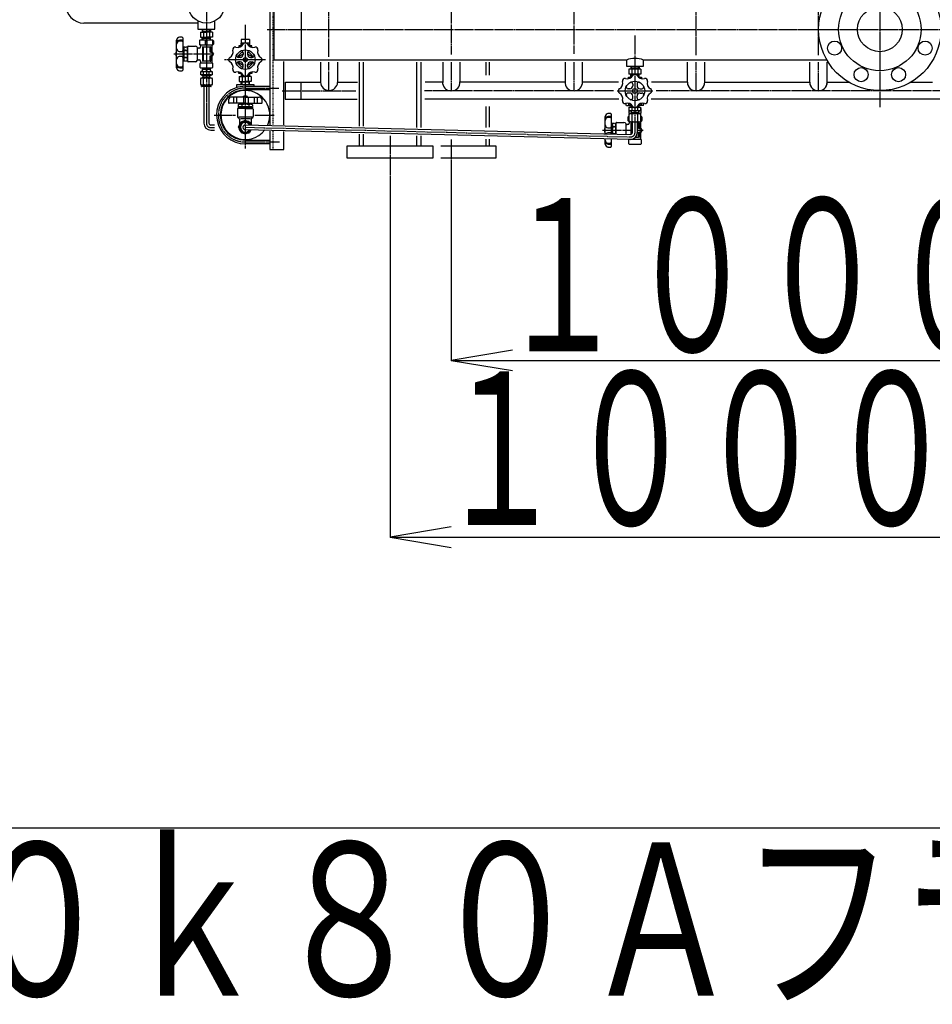
# Model space of a CAD drawing. Extents: x 1948 to 18574, y 465 to 13792.
# Drawn here: x 15164 to 16654, y 465 to 2073 of the extents above; entities that cross this region are included whole.
import ezdxf
from ezdxf.enums import TextEntityAlignment as Align

# ---------------------------------------------------------------- set-up
doc = ezdxf.new("R2010")
doc.units = 0
doc.header["$MEASUREMENT"] = 0
doc.linetypes.add('EXLTYPE2', pattern=[2, 1, -1])
doc.linetypes.add('EXLTYPE3', pattern=[33, 30, -1, 1, -1])
doc.layers.add('LAY-1', color=7, linetype='CONTINUOUS')
doc.layers.add('LAY-3', color=1, linetype='CONTINUOUS')
doc.styles.add('EXCADSTD', font='monotxt', dxfattribs={"bigfont": 'extfont'})

msp = doc.modelspace()

# ---------------------------------------------------------------- linework, layer by layer
at = {"layer": 'LAY-1', "color": 1, "linetype": 'EXLTYPE3'}
for p, q in [((16468.570126, 2014.757016), (16468.570126, 4436.711496)), ((15668.782226, 2011.963793), (15668.782226, 4340.083148)), ((15868.782226, 4340.73994), (15868.782226, 2015.857687)), ((16068.782226, 4339.426356), (16068.782226, 2017.159413)), ((16268.570126, 2014.757016), (16268.570126, 4338.769564)), ((16568.782226, 2185.578176), (16568.782226, 1929.839117)), ((15468.782226, 2132.617718), (15468.782226, 1903.694083)), ((15532.376312, 2064.299095), (15532.376312, 1862.699095)), ((15568.150019, 2056.979411), (15693.714767, 2056.979411)), ((15693.714767, 2056.979411), (15808.570886, 2056.979411)), ((15808.570886, 2056.979411), (16271.676054, 2056.979411)), ((16168.782226, 2046.979411), (16168.782226, 1887.41985)), ((16271.676054, 2056.979411), (17348.849202, 2056.979411)), ((15415.762916, 2016.805093), (15482.062916, 2016.805044)), ((15565.215123, 2007.48818), (15498.235896, 2007.48818)), ((15668.782226, 1957.263383), (15668.782226, 2003.472482)), ((15868.782226, 2003.472482), (15868.782226, 1956.530789)), ((16068.782226, 2003.472482), (16068.782226, 1956.530789)), ((16268.570126, 1956.702519), (16268.570126, 2003.472482)), ((16468.570126, 1956.702519), (16468.570126, 2003.472482)), ((15532.376312, 1961.13638), (15587.078726, 1961.13638)), ((15592.344109, 1956.701013), (15712.616679, 1956.701013)), ((16133.929807, 1956.701013), (15825.10914, 1956.701013)), ((16139.774602, 1956.479411), (16198.254602, 1956.479411)), ((16718.782226, 1956.701013), (16203.634645, 1956.701013)), ((15481.391022, 1917.13638), (15516.527463, 1917.13638)), ((15547.748779, 1917.13638), (15580.744012, 1917.13638)), ((15475.782226, 1896.694083), (15482.065974, 1896.694083)), ((15532.377829, 1897.136415), (16161.855425, 1881.429518)), ((15768.782226, 1883.334472), (15768.782226, 1797.946065)), ((16115.762916, 1892.215864), (16164.570602, 1892.215828)), ((16172.570591, 1892.215822), (16182.062916, 1892.215815)), ((15532.376312, 1873.13638), (15588.085992, 1873.13638)), ((15868.782226, 1877.120024), (15868.782226, 1802.313981))]:
    msp.add_line(p, q, dxfattribs=at)
at = {"layer": 'LAY-1', "color": 2, "linetype": 'CONTINUOUS'}
for p, q in [((15572.376312, 2210.715825), (15572.376312, 1901.13638)), ((15578.782226, 2106.979411), (15578.782226, 2006.979411)), ((15623.782226, 2106.979411), (15623.782226, 2006.979411)), ((15454.782226, 2067.305053), (15268.777298, 2067.305053)), ((15454.782226, 2070.706587), (15454.782226, 2057.305053)), ((15482.782226, 2057.305053), (15482.782226, 2070.706587)), ((15430.173338, 2043.21884), (15430.173299, 1990.444381)), ((15454.782226, 2057.305053), (15482.782226, 2057.305053)), ((15458.953391, 2052.305061), (15458.953385, 2044.305061)), ((15458.953385, 2044.305061), (15468.768339, 2044.305053)), ((15458.953391, 2052.305061), (15468.768345, 2052.305053)), ((15462.875444, 2042.737074), (15461.97017, 2044.305058)), ((15462.127297, 2039.305058), (15461.97017, 2044.305058)), ((15462.127311, 2057.305058), (15461.970176, 2052.305058)), ((15462.875453, 2053.873042), (15461.970176, 2052.305058)), ((15462.019444, 2042.737075), (15468.768338, 2042.73707)), ((15462.019453, 2053.873042), (15468.768346, 2053.873037)), ((15462.875444, 2042.737074), (15462.983297, 2039.305058)), ((15462.875453, 2053.873042), (15462.983311, 2057.305058)), ((15463.837737, 2051.405057), (15463.837732, 2045.105057)), ((15468.768338, 2042.73707), (15475.517232, 2042.737065)), ((15478.583294, 2044.305046), (15468.768339, 2044.305053)), ((15478.5833, 2052.305046), (15468.768345, 2052.305053)), ((15475.51724, 2053.873032), (15468.768346, 2053.873037)), ((15473.698953, 2051.40505), (15473.698948, 2045.10505)), ((15474.661232, 2042.737065), (15474.553374, 2039.305049)), ((15474.66124, 2053.873033), (15474.553387, 2057.305049)), ((15474.661232, 2042.737065), (15475.566509, 2044.305048)), ((15474.66124, 2053.873033), (15475.566515, 2052.305048)), ((15475.409374, 2039.305049), (15475.566509, 2044.305048)), ((15475.409387, 2057.305049), (15475.566515, 2052.305048)), ((15478.5833, 2052.305046), (15478.583294, 2044.305046)), ((15420.173302, 1994.15332), (15420.161971, 2039.308924)), ((15431.744731, 2006.831609), (15431.744746, 2026.831609)), ((15431.744746, 2026.831609), (15432.637908, 2028.378609)), ((15432.637908, 2028.378609), (15434.244747, 2028.378607)), ((15434.244747, 2028.378607), (15434.744746, 2027.512582)), ((15434.744746, 2027.512582), (15435.244747, 2028.378607)), ((15435.244747, 2028.378607), (15437.244747, 2028.378605)), ((15437.244747, 2028.378605), (15437.24473, 2005.284605)), ((15437.244745, 2026.069207), (15438.268326, 2026.055076)), ((15438.26831, 2004.805076), (15438.268328, 2028.805076)), ((15439.268329, 2029.805075), (15450.768329, 2029.805067)), ((15453.768326, 2026.805065), (15453.768312, 2006.805065)), ((15457.268326, 2026.305062), (15455.538022, 2026.305063)), ((15457.268335, 2038.305062), (15457.268331, 2032.805062)), ((15458.26833, 2031.805061), (15458.268336, 2039.305061)), ((15479.268336, 2039.305046), (15458.268336, 2039.305061)), ((15459.268329, 2029.80506), (15459.268327, 2028.30506)), ((15459.268329, 2030.80506), (15459.268329, 2029.80506)), ((15459.26833, 2031.80506), (15478.26833, 2031.805046)), ((15462.76831, 2005.305058), (15462.768327, 2028.305058)), ((15462.768328, 2028.805058), (15468.768327, 2027.805053)), ((15463.768327, 2027.305057), (15463.768311, 2006.305057)), ((15474.268327, 2027.805049), (15464.268327, 2027.805057)), ((15467.51833, 2031.805054), (15467.518336, 2039.305054)), ((15468.768327, 2027.805053), (15475.197617, 2028.723519)), ((15470.01833, 2031.805053), (15470.018336, 2039.305053)), ((15474.768321, 2020.195437), (15474.768327, 2027.305049)), ((15475.768327, 2028.228543), (15475.768322, 2021.135394)), ((15478.268321, 2020.029715), (15478.268329, 2030.805046)), ((15479.26833, 2031.805046), (15479.268336, 2039.305046)), ((15480.268335, 2038.305045), (15480.268331, 2032.805045)), ((15526.626756, 2029.988124), (15521.89464, 2029.988124)), ((15521.89464, 2029.988124), (15521.89464, 2027.644503)), ((15539.309079, 2040.488079), (15525.331964, 2040.488079)), ((15525.331964, 2040.488079), (15525.331964, 2034.488079)), ((15530.438415, 2034.488079), (15525.331964, 2034.488079)), ((15525.653399, 2032.488079), (15525.606259, 2034.488079)), ((15526.553021, 2032.488079), (15525.606259, 2034.046924)), ((15528.637047, 2032.488079), (15525.653399, 2032.488079)), ((15525.731964, 2029.988079), (15525.653399, 2032.488079)), ((15526.631681, 2029.988079), (15526.553021, 2032.488079)), ((15539.309079, 2034.488079), (15534.311335, 2034.488079)), ((15536.112703, 2032.488079), (15539.01053, 2032.488079)), ((15538.110612, 2032.488079), (15538.032025, 2029.988079)), ((15539.057669, 2034.046924), (15538.110612, 2032.488079)), ((15542.894587, 2029.988124), (15538.162471, 2029.988124)), ((15539.01053, 2032.488079), (15538.931964, 2029.988079)), ((15539.073382, 2034.488079), (15539.01053, 2032.488079)), ((15539.309079, 2040.488079), (15539.309079, 2034.488079)), ((15542.894587, 2027.644503), (15542.894587, 2029.988124)), ((15430.244735, 2012.84203), (15431.255154, 2011.83161)), ((15430.244741, 2020.83161), (15431.244742, 2021.83161)), ((15430.610412, 2012.45661), (15431.744735, 2012.456609)), ((15430.619741, 2021.20661), (15431.744741, 2021.206609)), ((15431.244742, 2021.83161), (15431.744742, 2021.831609)), ((15431.255154, 2011.83161), (15431.244742, 2021.83161)), ((15431.255154, 2011.83161), (15431.744734, 2011.831609)), ((15432.637895, 2011.058109), (15434.244734, 2011.058107)), ((15432.637903, 2022.605109), (15434.244742, 2022.605107)), ((15434.244734, 2011.058107), (15434.744735, 2011.924132)), ((15434.744733, 2010.192082), (15434.244734, 2011.058107)), ((15434.744743, 2023.471132), (15434.244742, 2022.605107)), ((15434.244742, 2022.605107), (15434.744742, 2021.739082)), ((15434.744733, 2010.192082), (15434.744735, 2011.924132)), ((15435.244734, 2011.058107), (15434.744733, 2010.192082)), ((15434.744735, 2011.924132), (15435.244734, 2011.058107)), ((15434.744742, 2021.739082), (15434.744743, 2023.471132)), ((15434.744742, 2021.739082), (15435.244742, 2022.605107)), ((15435.244742, 2022.605107), (15434.744743, 2023.471132)), ((15435.244734, 2011.058107), (15437.244734, 2011.058105)), ((15435.244742, 2022.605107), (15437.244742, 2022.605105)), ((15474.768311, 2006.305049), (15474.768316, 2013.414661)), ((15475.147049, 2013.899732), (15478.389585, 2014.710363)), ((15478.389588, 2018.899729), (15475.147053, 2019.710366)), ((15475.780644, 2012.450678), (15475.780639, 2005.346523)), ((15478.796035, 2013.816185), (15476.12253, 2012.925019)), ((15476.123318, 2020.656882), (15478.796039, 2019.846964)), ((15478.268308, 2002.537097), (15478.268317, 2013.542059)), ((15478.768318, 2015.195434), (15478.76832, 2018.414658)), ((15479.252913, 2014.729939), (15478.796035, 2013.816185)), ((15478.796039, 2019.846964), (15479.252916, 2018.841834)), ((15479.252916, 2018.841834), (15479.252913, 2014.729939)), ((15523.894635, 2010.988171), (15521.136311, 2010.988171)), ((15522.394614, 2013.261683), (15528.894622, 2017.014465)), ((15522.394614, 2010.988171), (15522.394614, 2013.261683)), ((15528.894622, 2018.746482), (15528.894622, 2015.988159)), ((15535.894605, 2018.746482), (15535.894605, 2015.988159)), ((15535.894605, 2017.014465), (15542.394614, 2013.261683)), ((15540.894592, 2010.988171), (15543.652916, 2010.988171)), ((15542.394614, 2013.261683), (15542.394614, 2010.988171)), ((15432.637891, 2005.284609), (15431.744731, 2006.831609)), ((15434.24473, 2005.284607), (15432.637891, 2005.284609)), ((15434.24473, 2005.284607), (15434.74473, 2006.150632)), ((15434.74473, 2006.150632), (15435.24473, 2005.284607)), ((15437.24473, 2005.284605), (15435.24473, 2005.284607)), ((15437.244731, 2007.555077), (15438.268312, 2007.555076)), ((15450.768309, 2003.805067), (15439.268309, 2003.805075)), ((15455.538008, 2007.305063), (15457.268312, 2007.305062)), ((15458.268307, 2000.805061), (15458.268303, 1995.305061)), ((15459.268302, 1994.30506), (15478.268302, 1994.305046)), ((15459.26831, 2005.30506), (15459.268308, 2002.537111)), ((15478.268308, 2001.805046), (15459.268308, 2001.80506)), ((15462.179126, 1994.30506), (15462.058852, 1990.477886)), ((15468.768311, 2005.805053), (15462.76831, 2004.805058)), ((15462.854999, 1991.274034), (15462.950253, 1994.30506)), ((15464.268311, 2005.805057), (15474.268311, 2005.805049)), ((15475.209928, 2004.851549), (15468.74473, 2005.775153)), ((15474.68181, 1991.274034), (15474.586556, 1994.30506)), ((15475.585859, 1990.369985), (15475.462195, 1994.30506)), ((15479.268303, 1995.305046), (15479.268307, 2000.805046)), ((15523.894635, 2003.988189), (15521.136311, 2003.988189)), ((15522.394614, 2001.714677), (15522.394614, 2003.988189)), ((15528.894622, 1997.961896), (15522.394614, 2001.714677)), ((15528.894622, 1996.229878), (15528.894622, 1998.988201)), ((15534.020959, 2005.861834), (15530.768268, 2009.114526)), ((15534.020959, 2009.114526), (15530.768268, 2005.861834)), ((15542.394614, 2001.714677), (15535.894605, 1997.961896)), ((15535.894605, 1996.229878), (15535.894605, 1998.988201)), ((15540.894592, 2003.988189), (15543.652916, 2003.988189)), ((15542.394614, 2003.988189), (15542.394614, 2001.714677)), ((16154.782226, 2006.979411), (15578.782226, 2006.979411)), ((15595.282226, 1901.13638), (15595.282226, 2004.446812)), ((15655.045058, 2003.472482), (15655.045058, 1970.701013)), ((15683.045058, 2003.472482), (15683.045058, 1970.701013)), ((15718.782226, 1899.083801), (15718.782226, 2003.472482)), ((15724.782226, 2003.472482), (15724.782226, 1899.22442)), ((15812.782226, 1896.833897), (15812.782226, 2003.472482)), ((15818.782226, 2003.472482), (15818.782226, 1896.833897)), ((15854.837794, 2003.472482), (15854.837794, 1970.467335)), ((15882.726658, 2003.472482), (15882.726658, 1970.467335)), ((15925.282226, 2003.472482), (15925.282226, 1982.110961)), ((15931.282226, 1982.110961), (15931.282226, 2003.472482)), ((16054.837794, 2003.472482), (16054.837794, 1970.467335)), ((16082.726658, 2003.472482), (16082.726658, 1970.467335)), ((16154.782226, 2006.979411), (16154.782226, 1996.979411)), ((16154.782226, 1996.979411), (16182.782226, 1996.979411)), ((16162.141188, 1996.979411), (16161.984056, 1991.979411)), ((16162.889332, 1993.547394), (16161.984056, 1991.979411)), ((16175.53112, 1993.547394), (16162.033332, 1993.547394)), ((16162.889332, 1993.547394), (16162.997188, 1996.979411)), ((16174.67512, 1993.547394), (16174.567264, 1996.979411)), ((16174.67512, 1993.547394), (16175.580396, 1991.979411)), ((16175.423264, 1996.979411), (16175.580396, 1991.979411)), ((16182.782226, 1996.979411), (16182.782226, 2006.979411)), ((16482.179686, 2006.979411), (16182.782226, 2006.979411)), ((16254.358026, 1970.701013), (16254.358026, 2003.472482)), ((16282.782226, 1970.701013), (16282.782226, 2003.472482)), ((16454.358026, 1970.701013), (16454.358026, 2003.472482)), ((16482.782226, 1970.701013), (16482.782226, 2003.472482)), ((15461.018362, 1988.10506), (15459.526362, 1987.974527)), ((15459.526362, 1982.835594), (15459.526362, 1987.974527)), ((15461.018362, 1982.70506), (15459.526362, 1982.835594)), ((15459.526362, 1976.345559), (15460.779526, 1977.598723)), ((15460.779526, 1977.598723), (15476.861795, 1977.598723)), ((15461.018362, 1988.10506), (15468.788143, 1988.10506)), ((15461.018362, 1982.20506), (15461.018362, 1982.70506)), ((15476.518362, 1982.70506), (15461.018362, 1982.70506)), ((15461.018362, 1982.20506), (15476.518362, 1982.20506)), ((15461.018362, 1978.098723), (15476.518362, 1978.098723)), ((15461.018362, 1977.598723), (15461.018362, 1978.098723)), ((15462.058852, 1990.477886), (15462.854999, 1991.274034)), ((15462.058852, 1990.477886), (15462.058852, 1988.10506)), ((15468.788143, 1991.274034), (15462.083872, 1991.274034)), ((15462.518362, 1978.957417), (15463.268362, 1979.707417)), ((15462.518362, 1978.098723), (15462.518362, 1978.957417)), ((15475.018362, 1978.957417), (15462.518362, 1978.957417)), ((15463.268362, 1979.707417), (15463.268362, 1982.20506)), ((15463.268362, 1979.707417), (15474.268362, 1979.707417)), ((15463.268362, 1979.707417), (15463.268362, 1978.098723)), ((15464.225726, 1982.90506), (15464.225726, 1987.90506)), ((15475.557449, 1991.274034), (15468.788143, 1991.274034)), ((15468.788143, 1988.10506), (15476.518362, 1988.10506)), ((15473.415594, 1982.90506), (15473.415594, 1987.922044)), ((15474.268362, 1979.707417), (15474.268362, 1982.20506)), ((15475.018362, 1978.957417), (15474.268362, 1979.707417)), ((15474.268362, 1979.707417), (15474.268362, 1978.098723)), ((15475.585859, 1990.369985), (15474.68181, 1991.274034)), ((15475.018362, 1978.098723), (15475.018362, 1978.957417)), ((15475.585859, 1990.369985), (15475.585859, 1988.10506)), ((15476.518362, 1988.10506), (15478.010362, 1987.974527)), ((15476.518362, 1982.70506), (15478.010362, 1982.835594)), ((15476.518362, 1982.20506), (15476.518362, 1982.70506)), ((15476.518362, 1977.598723), (15476.518362, 1978.098723)), ((15476.861795, 1977.598723), (15478.010528, 1976.345559)), ((15478.010528, 1987.974513), (15478.010528, 1982.835608)), ((15521.89464, 1984.988236), (15521.89464, 1987.331858)), ((15526.626756, 1984.988236), (15521.89464, 1984.988236)), ((15522.536807, 1980.136384), (15522.536807, 1972.136384)), ((15522.536807, 1980.136384), (15531.316128, 1980.136384)), ((15525.710724, 1985.136384), (15525.553592, 1980.136384)), ((15526.458868, 1981.704367), (15525.553592, 1980.136384)), ((15525.602868, 1981.704367), (15529.110736, 1981.704367)), ((15526.458868, 1981.704367), (15526.566724, 1985.136384)), ((15527.421154, 1979.236384), (15527.421154, 1972.936384)), ((15532.351741, 1981.704367), (15532.351762, 1981.704367)), ((15532.351741, 1980.136384), (15532.351762, 1980.136384)), ((15542.166717, 1980.136384), (15533.473099, 1980.136384)), ((15539.100656, 1981.704367), (15535.678491, 1981.704367)), ((15537.28237, 1979.236384), (15537.28237, 1972.936384)), ((15538.244656, 1981.704367), (15538.1368, 1985.136384)), ((15542.894587, 1984.988236), (15538.162471, 1984.988236)), ((15538.244656, 1981.704367), (15539.149932, 1980.136384)), ((15538.9928, 1985.136384), (15539.149932, 1980.136384)), ((15542.166717, 1980.136384), (15542.166717, 1972.136384)), ((15542.894587, 1987.331858), (15542.894587, 1984.988236)), ((16158.262488, 1978.979411), (16162.997188, 1978.979411)), ((16158.262488, 1976.635784), (16158.262488, 1978.979411)), ((16178.59718, 1991.979411), (16158.967271, 1991.979411)), ((16158.967271, 1991.979411), (16158.967271, 1983.979411)), ((16178.59718, 1983.979411), (16158.967271, 1983.979411)), ((16162.889332, 1982.411427), (16161.984056, 1983.979411)), ((16162.141188, 1978.979411), (16161.984056, 1983.979411)), ((16162.033332, 1982.411427), (16165.586752, 1982.411427)), ((16162.889332, 1982.411427), (16162.997188, 1978.979411)), ((16163.851618, 1991.079411), (16163.851618, 1984.779411)), ((16171.938223, 1982.411427), (16175.53112, 1982.411427)), ((16173.712834, 1991.079411), (16173.712834, 1984.779411)), ((16174.530359, 1978.979411), (16179.262488, 1978.979411)), ((16174.67512, 1982.411427), (16174.567264, 1978.979411)), ((16174.67512, 1982.411427), (16175.580396, 1983.979411)), ((16175.423264, 1978.979411), (16175.580396, 1983.979411)), ((16178.59718, 1991.979411), (16178.59718, 1983.979411)), ((16179.262488, 1978.979411), (16179.262488, 1976.635784)), ((15459.526362, 1967.358224), (15459.526362, 1976.345559)), ((15460.779526, 1966.10506), (15459.526362, 1967.358224)), ((15476.861795, 1966.10506), (15460.779526, 1966.10506)), ((15461.018362, 1963.90506), (15461.018362, 1966.10506)), ((15476.218362, 1963.60506), (15461.318362, 1963.60506)), ((15464.225726, 1967.358224), (15464.225726, 1976.345559)), ((15464.782226, 1963.60506), (15464.782226, 1903.694083)), ((15472.782226, 1963.60506), (15472.782226, 1903.694083)), ((15473.415594, 1967.358224), (15473.415594, 1976.345559)), ((15476.518362, 1963.90506), (15476.518362, 1966.10506)), ((15478.010528, 1967.358224), (15476.861795, 1966.10506)), ((15478.010528, 1976.345559), (15478.010528, 1967.358224)), ((15518.376312, 1967.13638), (15546.376312, 1967.13638)), ((15518.376312, 1962.002848), (15518.376312, 1967.13638)), ((15522.536807, 1972.136384), (15532.351762, 1972.136384)), ((15526.458868, 1970.5684), (15525.553592, 1972.136384)), ((15525.710724, 1967.136384), (15525.553592, 1972.136384)), ((15532.351762, 1970.5684), (15525.602868, 1970.5684)), ((15526.458868, 1970.5684), (15526.566724, 1967.136384)), ((15542.166717, 1972.136384), (15532.351762, 1972.136384)), ((15539.100656, 1970.5684), (15532.351762, 1970.5684)), ((15532.376312, 1964.13638), (15572.376312, 1964.13638)), ((15538.244656, 1970.5684), (15538.1368, 1967.136384)), ((15538.244656, 1970.5684), (15539.149932, 1972.136384)), ((15538.9928, 1967.136384), (15539.149932, 1972.136384)), ((15546.376312, 1967.13638), (15546.376312, 1964.13638)), ((15597.782226, 1970.701013), (15655.045058, 1970.701013)), ((15597.782226, 1942.924018), (15597.782226, 1970.701013)), ((15622.782226, 1970.701013), (15622.782226, 1942.924018)), ((15683.045058, 1970.701013), (15715.855405, 1970.701013)), ((15825.87085, 1971.258876), (15855.048705, 1971.258876)), ((15882.726658, 1971.258876), (16055.048705, 1971.258876)), ((16141.966521, 1970.701013), (16082.358026, 1970.701013)), ((16165.262488, 1967.737741), (16165.262488, 1964.979411)), ((16172.262488, 1967.737741), (16172.262488, 1964.979411)), ((16254.358026, 1970.701013), (16195.543794, 1970.701013)), ((16282.782226, 1970.701013), (16454.358026, 1970.701013)), ((16482.782226, 1970.701013), (16518.224951, 1970.701013)), ((16619.339501, 1970.701013), (16654.782226, 1970.701013)), ((15532.351741, 1946.43638), (15509.985672, 1946.43638)), ((15513.024681, 1946.43628), (15513.024681, 1936.43638)), ((15518.040868, 1946.43628), (15518.040868, 1936.43638)), ((15528.351741, 1946.460935), (15528.351741, 1946.33638)), ((15529.910042, 1936.43638), (15529.910042, 1946.43628)), ((15572.376312, 1958.13638), (15532, 1958.13638)), ((15532.351741, 1946.43638), (15554.717809, 1946.43638)), ((15536.351741, 1946.460935), (15536.351741, 1946.33638)), ((15537.004002, 1946.43628), (15537.004002, 1936.43638)), ((15546.662613, 1946.43628), (15546.662613, 1936.43638)), ((15551.6788, 1946.43628), (15551.6788, 1936.43638)), ((16160.262488, 1959.979411), (16157.504157, 1959.979411)), ((16160.262488, 1952.979411), (16157.504157, 1952.979411)), ((16165.262488, 1945.22108), (16165.262488, 1947.979411)), ((16172.262488, 1945.22108), (16172.262488, 1947.979411)), ((16177.262488, 1959.979411), (16180.020818, 1959.979411)), ((16177.262488, 1952.979411), (16180.020818, 1952.979411)), ((15532.351741, 1936.43638), (15505.957297, 1936.43638)), ((15520.804735, 1933.743155), (15520.804735, 1931.21373)), ((15520.804735, 1931.21373), (15543.898746, 1931.21373)), ((15521.804735, 1930.63638), (15520.804735, 1931.21373)), ((15520.804735, 1930.059029), (15521.804735, 1930.63638)), ((15520.804735, 1930.059029), (15543.898746, 1930.059029)), ((15520.804735, 1930.059029), (15520.804735, 1928.63638)), ((15522.351748, 1934.63631), (15520.804758, 1933.743155)), ((15542.898746, 1930.63638), (15521.804735, 1930.63638)), ((15542.351548, 1934.63631), (15522.351748, 1934.63631)), ((15526.578203, 1933.743155), (15526.578203, 1931.21373)), ((15526.578203, 1930.059029), (15526.578203, 1928.63638)), ((15528.351741, 1935.93638), (15527.351741, 1934.93638)), ((15527.351741, 1934.93638), (15527.351741, 1934.63631)), ((15527.976741, 1935.56138), (15527.976741, 1934.63631)), ((15528.351741, 1936.43638), (15528.351741, 1935.93638)), ((15532.351741, 1936.43638), (15558.746184, 1936.43638)), ((15536.351741, 1936.43638), (15536.351741, 1935.93638)), ((15536.351741, 1935.93638), (15537.351741, 1934.93638)), ((15536.726741, 1935.56138), (15536.726741, 1934.63631)), ((15537.351741, 1934.93638), (15537.351741, 1934.63631)), ((15538.125093, 1933.743155), (15538.125093, 1931.21373)), ((15538.125093, 1930.059029), (15538.125093, 1928.63638)), ((15543.898538, 1933.743155), (15542.351548, 1934.63631)), ((15542.898746, 1930.63638), (15543.898746, 1931.21373)), ((15543.898746, 1930.059029), (15542.898746, 1930.63638)), ((15543.898746, 1933.743155), (15543.898746, 1931.21373)), ((15543.898746, 1930.059029), (15543.898746, 1928.63638)), ((15597.567484, 1942.924018), (15714.865605, 1942.924018)), ((16142.465153, 1942.924018), (15825.678998, 1942.924018)), ((15925.282226, 1930.927879), (15925.282226, 1896.746419)), ((15931.282226, 1897.264369), (15931.282226, 1930.927879)), ((16154.687752, 1932.715825), (16154.687752, 1936.369252)), ((16154.8767, 1932.715825), (16162.205163, 1932.715825)), ((16158.262488, 1936.323038), (16158.262488, 1933.979411)), ((16158.262488, 1933.979411), (16163.081942, 1933.979411)), ((16159.503131, 1924.666617), (16159.503131, 1929.783702)), ((16159.503131, 1929.783702), (16166.149748, 1929.783702)), ((16162.156491, 1933.783702), (16162.030786, 1929.783702)), ((16162.030786, 1929.783702), (16162.916541, 1930.733702)), ((16165.346031, 1930.733702), (16162.060641, 1930.733702)), ((16162.916541, 1930.733702), (16163.012391, 1933.783702)), ((16164.202495, 1924.666617), (16164.202495, 1929.783702)), ((16168.782139, 1929.283809), (16168.768346, 1929.283809)), ((16168.802007, 1930.948384), (16168.782226, 1930.948384)), ((16168.821745, 1931.252782), (16168.801964, 1931.252782)), ((16171.474372, 1929.783702), (16177.987297, 1929.783702)), ((16175.534218, 1930.733702), (16172.177624, 1930.733702)), ((16173.392363, 1924.666617), (16173.392363, 1929.783702)), ((16174.678318, 1930.733702), (16174.582467, 1933.783702)), ((16174.629725, 1933.979411), (16179.262488, 1933.979411)), ((16175.561988, 1929.850032), (16174.678318, 1930.733702)), ((16182.8767, 1932.715825), (16175.437141, 1932.715825)), ((16175.564073, 1929.783702), (16175.438367, 1933.783702)), ((16177.987297, 1929.783702), (16177.987297, 1924.666617)), ((16179.262488, 1933.979411), (16179.262488, 1936.323038)), ((16182.687752, 1932.715825), (16182.687752, 1936.393254)), ((16588.254917, 1942.924018), (16195.026247, 1942.924018)), ((16718.782226, 1942.924018), (16588.254917, 1942.924018)), ((15519.351741, 1926.63638), (15519.351741, 1914.906076)), ((15532.351741, 1927.63638), (15520.351741, 1927.63638)), ((15520.804735, 1928.63638), (15532.351741, 1928.63638)), ((15521.851741, 1913.93638), (15543.351741, 1913.93638)), ((15523.101741, 1928.63638), (15523.101741, 1927.63638)), ((15543.898746, 1928.63638), (15532.351741, 1928.63638)), ((15532.351741, 1927.63638), (15544.351741, 1927.63638)), ((15541.601741, 1928.63638), (15541.601741, 1927.63638)), ((15545.351741, 1926.63638), (15545.351741, 1914.906076)), ((16120.169061, 1886.465696), (16120.161971, 1914.719695)), ((16130.173338, 1918.629612), (16130.173314, 1886.216)), ((16157.268335, 1913.715834), (16157.268331, 1908.215834)), ((16158.26833, 1907.215833), (16158.268336, 1914.715833)), ((16159.55997, 1914.715832), (16158.268336, 1914.715833)), ((16158.953391, 1927.715832), (16158.953385, 1919.715832)), ((16158.953385, 1919.715832), (16160.713734, 1919.715831)), ((16158.953391, 1927.715832), (16159.559968, 1927.715832)), ((16160.756295, 1923.831174), (16159.503131, 1924.666617)), ((16159.503131, 1918.505228), (16160.756295, 1919.758392)), ((16159.503131, 1907.017893), (16159.503131, 1918.505228)), ((16176.838564, 1923.831174), (16160.756295, 1923.831174)), ((16160.756295, 1919.758392), (16176.838564, 1919.758392)), ((16162.226227, 1919.767052), (16162.226227, 1920.436059)), ((16162.227286, 1920.436059), (16163.074929, 1921.283702)), ((16175.375929, 1920.436059), (16162.227286, 1920.436059)), ((16163.074929, 1921.283702), (16163.074929, 1923.831174)), ((16163.074929, 1921.283702), (16174.519929, 1921.283702)), ((16163.075351, 1919.792783), (16163.075351, 1921.285183)), ((16164.202495, 1907.017893), (16164.202495, 1918.505228)), ((16168.782132, 1919.715825), (16168.768339, 1919.715825)), ((16173.392363, 1907.017893), (16173.392363, 1918.505228)), ((16174.519929, 1923.831174), (16174.519929, 1921.283702)), ((16174.519929, 1921.283702), (16175.375929, 1920.436059)), ((16174.525658, 1919.767052), (16174.525658, 1921.285183)), ((16175.374782, 1920.436059), (16175.400513, 1919.767052)), ((16175.49916, 1917.572791), (16175.499307, 1917.577472)), ((16177.987297, 1924.666617), (16176.838564, 1923.831174)), ((16176.838564, 1919.758392), (16177.987297, 1918.505228)), ((16178.583294, 1919.715818), (16176.877589, 1919.715819)), ((16177.987297, 1918.505228), (16177.987297, 1907.017893)), ((16179.268336, 1914.715817), (16178.044129, 1914.715818)), ((16178.5833, 1927.715818), (16178.04413, 1927.715818)), ((16178.5833, 1927.715818), (16178.583294, 1919.715818)), ((16179.26833, 1907.215817), (16179.268336, 1914.715817)), ((16180.268335, 1913.715817), (16180.268331, 1908.215817)), ((15482.065974, 1900.694083), (15475.782226, 1900.694083)), ((15521.383598, 1897.13638), (15526.868462, 1906.636348)), ((15526.868408, 1887.636411), (15521.383598, 1897.13638)), ((15527.444766, 1905.636344), (15522.538378, 1897.138231)), ((15522.538378, 1897.138231), (15527.446904, 1888.636415)), ((15522.851741, 1910.13638), (15522.851741, 1901.608516)), ((15524.451741, 1911.43638), (15540.651741, 1911.43638)), ((15526.868462, 1906.636348), (15537.832963, 1906.636348)), ((15537.249866, 1905.636344), (15527.444766, 1905.636344)), ((15532.376312, 1901.13638), (16161.684341, 1885.429518)), ((15539.851741, 1901.13638), (15537.249866, 1905.636344)), ((15537.832963, 1906.636348), (15541.008371, 1901.13638)), ((15541.851741, 1910.13638), (15541.851741, 1901.608516)), ((16130.244741, 1896.242382), (16131.244742, 1897.242381)), ((16131.244742, 1897.242381), (16131.744742, 1897.242381)), ((16131.255154, 1887.242381), (16131.244742, 1897.242381)), ((16131.744734, 1886.176779), (16131.744746, 1902.242381)), ((16131.744746, 1902.242381), (16132.637908, 1903.78938)), ((16132.637903, 1898.01588), (16134.244742, 1898.015879)), ((16132.637908, 1903.78938), (16134.244747, 1903.789379)), ((16134.744743, 1898.881904), (16134.244742, 1898.015879)), ((16134.244742, 1898.015879), (16134.744742, 1897.149853)), ((16134.244747, 1903.789379), (16134.744746, 1902.923353)), ((16134.744742, 1897.149853), (16134.744743, 1898.881904)), ((16134.744742, 1897.149853), (16135.244742, 1898.015878)), ((16135.244742, 1898.015878), (16134.744743, 1898.881904)), ((16134.744746, 1902.923353), (16135.244747, 1903.789378)), ((16135.244742, 1898.015878), (16137.244742, 1898.015877)), ((16135.244747, 1903.789378), (16137.244747, 1903.789377)), ((16137.244747, 1903.789377), (16137.244734, 1886.039505)), ((16137.244745, 1901.479978), (16138.268326, 1901.465848)), ((16138.268314, 1886.013957), (16138.268328, 1904.215848)), ((16139.268329, 1905.215847), (16150.768329, 1905.215838)), ((16153.768326, 1902.215836), (16153.768314, 1885.627094)), ((16157.268326, 1901.715834), (16155.538022, 1901.715835)), ((16159.268329, 1905.215832), (16159.268327, 1903.715832)), ((16159.268329, 1906.215832), (16159.268329, 1905.215832)), ((16159.26833, 1907.215832), (16159.681105, 1907.215832)), ((16160.756295, 1905.764729), (16159.503131, 1907.017893)), ((16160.813128, 1906.083809), (16159.559964, 1907.336973)), ((16176.838564, 1905.764729), (16160.756295, 1905.764729)), ((16162.768314, 1885.699863), (16162.768327, 1903.71583)), ((16163.055022, 1904.168047), (16164.570599, 1903.91545)), ((16163.768327, 1902.715829), (16163.768315, 1886.426331)), ((16164.570599, 1888.699843), (16164.570599, 1905.764729)), ((16172.570597, 1903.215822), (16174.268327, 1903.215821)), ((16172.570599, 1905.764729), (16172.570599, 1888.813585)), ((16175.209945, 1904.16932), (16172.570599, 1903.792273)), ((16174.768321, 1895.606209), (16174.768327, 1902.715821)), ((16175.768327, 1903.639315), (16175.768322, 1896.546166)), ((16177.987297, 1907.017893), (16176.838564, 1905.764729)), ((16177.933072, 1907.215818), (16178.26833, 1907.215818)), ((16178.268321, 1895.440487), (16178.268329, 1906.215818)), ((15475.782226, 1892.694083), (15482.065974, 1892.694083)), ((15537.82338, 1887.636411), (15526.868408, 1887.636411)), ((15527.446904, 1888.636415), (15537.253685, 1888.636415)), ((16161.684341, 1877.429518), (15532.351741, 1893.13638)), ((15537.253685, 1888.636415), (15539.851741, 1893.13638)), ((15540.998788, 1893.13638), (15537.82338, 1887.636411)), ((15537.918525, 1890.13638), (15537.918439, 1890.13638)), ((15537.918439, 1890.13638), (15537.918528, 1890.136291)), ((15537.918528, 1890.136291), (15537.918525, 1890.13638)), ((15572.376312, 1890.728381), (15572.376312, 1860.678794)), ((15595.282226, 1860.678794), (15595.282226, 1890.001878)), ((15718.782226, 1866.701013), (15718.782226, 1885.724995)), ((15724.782226, 1885.724995), (15724.782226, 1866.701013)), ((15812.782226, 1866.701013), (15812.782226, 1883.193853)), ((15818.782226, 1883.334472), (15818.782226, 1866.701013)), ((16130.244735, 1888.252801), (16131.255154, 1887.242381)), ((16130.610412, 1887.867382), (16131.744735, 1887.867381)), ((16130.619741, 1896.617382), (16131.744741, 1896.617381)), ((16131.255154, 1887.242381), (16131.744734, 1887.242381)), ((16132.637895, 1886.46888), (16134.244734, 1886.468879)), ((16134.244734, 1886.468879), (16134.744735, 1887.334904)), ((16134.452395, 1886.109199), (16134.244734, 1886.468879)), ((16134.744734, 1886.101902), (16134.744735, 1887.334904)), ((16134.744735, 1887.334904), (16135.244734, 1886.468878)), ((16135.244734, 1886.468878), (16135.028767, 1886.094813)), ((16135.244734, 1886.468878), (16137.244734, 1886.468877)), ((16175.209928, 1880.26232), (16169.660948, 1881.055036)), ((16169.804912, 1881.215824), (16174.268311, 1881.215821)), ((16174.768311, 1881.715821), (16174.768316, 1888.825432)), ((16175.147049, 1889.310503), (16178.389585, 1890.121135)), ((16178.389588, 1894.310501), (16175.147053, 1895.121137)), ((16175.780644, 1887.861449), (16175.780639, 1880.757295)), ((16178.796035, 1889.226956), (16176.12253, 1888.335791)), ((16176.123318, 1896.067653), (16178.796039, 1895.257736)), ((16178.268308, 1877.947869), (16178.268317, 1888.95283)), ((16178.768318, 1890.606206), (16178.76832, 1893.825429)), ((16179.252913, 1890.140711), (16178.796035, 1889.226956)), ((16178.796039, 1895.257736), (16179.252916, 1894.252605)), ((16179.252916, 1894.252605), (16179.252913, 1890.140711)), ((15532.376312, 1876.13638), (15572.376312, 1876.13638)), ((15572.376312, 1870.13638), (15532.376312, 1870.13638)), ((15698.782226, 1866.701013), (15838.782226, 1866.701013)), ((15698.782226, 1846.701013), (15698.782226, 1866.701013)), ((15838.782226, 1866.701013), (15838.782226, 1846.701013)), ((15851.967844, 1866.701013), (15941.282226, 1866.701013)), ((15925.282226, 1877.841212), (15925.282226, 1866.701013)), ((15931.282226, 1866.701013), (15931.282226, 1877.582236)), ((15941.282226, 1866.701013), (15941.282226, 1846.701013)), ((16120.173302, 1869.564091), (16120.171068, 1878.465605)), ((16130.173309, 1878.215969), (16130.173299, 1865.855152)), ((16158.268307, 1876.215833), (16158.268303, 1870.715833)), ((16159.268302, 1869.715832), (16178.268302, 1869.715818)), ((16178.268308, 1877.215818), (16159.268308, 1877.215832)), ((16179.268303, 1870.715817), (16179.268307, 1876.215817)), ((15572.376312, 1860.678794), (15595.282226, 1860.678794)), ((15838.782226, 1846.701013), (15698.782226, 1846.701013)), ((15941.282226, 1846.701013), (15851.967844, 1846.701013))]:
    msp.add_line(p, q, dxfattribs=at)
at = {"layer": 'LAY-1', "color": 1, "linetype": 'EXLTYPE2'}
for p, q in [((15577.081111, 2210.715825), (15577.081111, 1901.13638)), ((15577.081111, 1890.566936), (15577.081111, 1860.678794))]:
    msp.add_line(p, q, dxfattribs=at)
at = {"layer": 'LAY-1', "color": 1, "linetype": 'CONTINUOUS', "flags": 128}
msp.add_lwpolyline([(12194.907666, 2057), (13807.229783, 753.433804), (17431.229783, 753.433804)], dxfattribs=at)
at = {"layer": 'LAY-1', "color": 2, "linetype": 'CONTINUOUS'}
for centre, radius in [((16568.782226, 2056.979411), 100), ((15468.782226, 2097.239585), 30), ((16568.782226, 2056.979411), 67.5), ((16568.782226, 2056.979411), 36.5), ((16494.871863, 2026.364736), 11.5), ((16642.692589, 2026.364736), 11.5), ((15532.394614, 2007.48818), 15.99996), ((15532.394614, 2007.48818), 3.5), ((16538.167551, 1983.069048), 11.5), ((16599.396901, 1983.069048), 11.5), ((16168.762488, 1956.479411), 16), ((16168.762488, 1956.479411), 4)]:
    msp.add_circle(centre, radius, dxfattribs=at)
for centre, radius, start, end in [((15268.777298, 2097.305053), 30, 90, 270), ((15425.158669, 2039.127222), 5, 92.082523, 177.917392), ((15427.173324, 2024.324399), 20, 83.957629, 97.105015), ((15429.173338, 2043.218841), 1, 359.999958, 83.957629), ((15425.158659, 2026.060534), 5, 181.041584, 263.659766), ((15425.173331, 2032.79478), 5, 97.645228, 179.999958), ((15421.173336, 2039.423366), 1, 179.999958, 286.601507), ((15427.173321, 2019.29875), 20, 84.534934, 106.601507), ((15427.168913, 2017.928118), 20, 85.335555, 97.645228), ((15428.673333, 2036.366847), 1.5, 359.999958, 85.335555), ((15429.173336, 2040.203293), 1, 264.534934, 359.999958), ((15436.820366, 2025.491855), 5.081959, 145.386376, 214.613539), ((15439.268328, 2028.805075), 1, 89.999958, 179.999958), ((15450.768326, 2026.805067), 3, 17.457561, 89.999958), ((15455.538023, 2028.305063), 2, 197.457561, 269.999958), ((15457.268327, 2028.305062), 2, 269.999958, 359.999958), ((15458.268331, 2032.805061), 1, 179.999958, 269.999958), ((15458.268335, 2038.305061), 1, 89.999958, 179.999958), ((15458.268329, 2030.805061), 1, 359.999958, 89.999958), ((15463.268327, 2028.305058), 0.5, 89.999958, 179.999958), ((15464.268327, 2027.305057), 0.5, 89.999958, 179.999958), ((15474.268327, 2027.305049), 0.5, 359.999958, 89.999958), ((15475.268327, 2028.228544), 0.5, 359.999958, 98.13006), ((15479.268329, 2030.805046), 1, 89.999958, 179.999958), ((15479.268331, 2032.805046), 1, 269.999958, 359.999958), ((15479.268335, 2038.305046), 1, 359.999958, 89.999958), ((15515.777646, 2024.105148), 3.99999, 72.531865, 197.468135), ((15519.98009, 2037.459491), 9.999975, 252.531865, 332.468135), ((15532.394614, 2030.988121), 3.99999, 90, 152.468135), ((15532.394614, 2030.988121), 3.99999, 27.531865, 90), ((15544.809137, 2037.459491), 9.999975, 207.531865, 287.468135), ((15549.011581, 2024.105148), 3.99999, 342.531865, 107.468135), ((15424.884526, 2016.805086), 6.5, 136.539663, 223.489091), ((15425.158645, 2007.602694), 5, 96.340149, 178.958331), ((15427.173301, 1992.799871), 20, 85.349249, 98.439445), ((15427.173337, 2040.863354), 20, 261.820188, 274.650667), ((15428.673315, 2011.238959), 1.5, 359.999958, 85.349249), ((15428.673323, 2022.424264), 1.5, 274.650667, 359.999958), ((15436.789724, 2008.171355), 5.05678, 145.189236, 214.810679), ((15450.85162, 2016.831595), 19.106882, 162.412056, 197.587859), ((15461.645513, 1998.465515), 15.772928, 267.721248, 267.721248), ((15475.268316, 2013.41466), 0.5, 104.036201, 179.999958), ((15475.268321, 2020.195437), 0.5, 179.999958, 255.963714), ((15476.268322, 2021.135394), 0.5, 179.999958, 253.141559), ((15476.280644, 2012.450677), 0.5, 108.434906, 179.999958), ((15478.268318, 2015.195435), 0.5, 284.036201, 359.999958), ((15478.26832, 2018.414658), 0.5, 359.999958, 75.963714), ((15508.894672, 2007.48818), 3.99999, 117.531865, 180), ((15502.423303, 2019.902704), 9.999975, 297.531865, 17.468135), ((15521.136311, 2013.988164), 2.999993, 150, 270), ((15532.394614, 2007.48818), 13, 106.748398, 162.730528), ((15523.894635, 2015.988159), 4.999987, 270, 0), ((15525.89463, 2018.746482), 2.999993, 0, 120), ((15538.894597, 2018.746482), 2.999993, 60, 180), ((15540.894592, 2015.988159), 4.999987, 180, 270), ((15532.394614, 2007.48818), 13, 16.748398, 73.251602), ((15543.652916, 2013.988164), 2.999993, 270, 30), ((15562.365925, 2019.902704), 9.999975, 162.531865, 242.468135), ((15555.894555, 2007.48818), 3.99999, 0, 62.468135), ((16168.782226, 1969.509423), 40, 69.512685, 110.487315), ((15425.158636, 1994.536006), 5, 183.012745, 265.840315), ((15421.173302, 1994.148493), 1, 73.398408, 179.999958), ((15425.173307, 2000.868448), 5, 179.999958, 262.354687), ((15427.173317, 2014.2731), 20, 253.398408, 275.464981), ((15427.168911, 2015.735107), 20, 262.354687, 274.66436), ((15428.673304, 1997.296376), 1.5, 274.66436, 359.999958), ((15429.173302, 1993.368554), 1, 359.999958, 95.464981), ((15439.26831, 2004.805075), 1, 179.999958, 269.999958), ((15450.768312, 2006.805067), 3, 269.999958, 342.542354), ((15455.538006, 2005.305063), 2, 89.999958, 162.542354), ((15457.26831, 2005.305062), 2, 359.999958, 89.999958), ((15459.268303, 1995.30506), 1, 179.999958, 269.999958), ((15459.268307, 2000.80506), 1, 119.999958, 179.999958), ((15458.268308, 2002.537112), 1, 299.999958, 359.999958), ((15463.26831, 2005.305058), 0.5, 179.999958, 269.999958), ((15464.268311, 2006.305057), 0.5, 179.999958, 269.999958), ((15474.268311, 2006.305049), 0.5, 269.999958, 359.999958), ((15475.280639, 2005.346523), 0.5, 261.869855, 359.999958), ((15478.268303, 1995.305046), 1, 269.999958, 359.999958), ((15479.268308, 2002.537096), 1, 179.999958, 239.999958), ((15478.268307, 2000.805046), 1, 359.999958, 59.999958), ((15508.894672, 2007.48818), 3.99999, 180, 242.468135), ((15502.423303, 1995.073657), 9.999975, 342.531865, 62.468135), ((15521.136311, 2000.988196), 2.999993, 90, 210), ((15532.394614, 2007.48818), 13, 196.748398, 252.730528), ((15523.894635, 1998.988201), 4.999987, 0, 90), ((15525.89463, 1996.229878), 2.999993, 240, 0), ((15538.894597, 1996.229878), 2.999993, 180, 300), ((15540.894592, 1998.988201), 4.999987, 90, 180), ((15532.394614, 2007.48818), 13, 286.748398, 343.251602), ((15543.652916, 2000.988196), 2.999993, 330, 90), ((15562.365925, 1995.073657), 9.999975, 117.531865, 197.468135), ((15555.894555, 2007.48818), 3.99999, 297.531865, 0), ((15427.173313, 2009.338826), 20, 262.8949, 276.042286), ((15429.173299, 1990.444381), 1, 276.042286, 359.999958), ((15461.876044, 1974.803586), 2.81046, 33.274785, 146.725215), ((15461.645513, 1972.344606), 15.772928, 80.58496, 87.721248), ((15461.645513, 1998.465515), 15.772928, 272.278752, 279.41504), ((15468.82066, 1935.228352), 52.876734, 85.014768, 94.985232), ((15468.82066, 2035.581769), 52.876734, 265.014768, 274.985232), ((15468.82066, 1968.548121), 9.050606, 59.489682, 120.510318), ((15475.891211, 1972.344606), 15.772928, 92.278752, 99.41504), ((15475.891211, 1998.465515), 15.772928, 260.58496, 267.721248), ((15475.713061, 1974.880427), 2.724879, 32.526316, 147.473684), ((15515.777646, 1990.871212), 3.99999, 162.531865, 287.468135), ((15519.98009, 1977.516869), 9.999975, 27.531865, 107.468135), ((15532.394614, 1983.988239), 3.99999, 207.531865, 270), ((15532.394614, 1983.988239), 3.99999, 270, 332.468135), ((15544.809137, 1977.516869), 9.999975, 72.531865, 152.468135), ((15549.011581, 1990.871212), 3.99999, 252.531865, 17.468135), ((16152.145478, 1973.09642), 4, 72.531865, 197.468135), ((16156.347933, 1986.450797), 10, 252.531865, 332.468135), ((16168.762488, 1979.979411), 4, 90, 152.468135), ((16168.762488, 1979.979411), 4, 27.531865, 90), ((16181.177042, 1986.450797), 10, 207.531865, 287.468135), ((16185.379497, 1973.09642), 4, 342.531865, 107.468135), ((15461.876044, 1968.903401), 2.812219, 213.329363, 326.670637), ((15461.318362, 1963.90506), 0.3, 180, 270), ((15468.82066, 1975.155663), 9.050606, 239.489682, 300.510318), ((15475.713061, 1968.817125), 2.721534, 212.415707, 327.584293), ((15476.218362, 1963.90506), 0.3, 270, 0), ((15532.376312, 1917.13638), 47, 110.554373, 270), ((15532.376312, 1917.13638), 47, 90, 110.554373), ((15669.137429, 1971.258876), 14, 183.012788, 356.82017), ((15868.542265, 1970.509234), 14, 176.633539, 266.82017), ((15869.022187, 1970.509234), 14, 273.17983, 3.366461), ((16068.542265, 1970.509234), 14, 176.633539, 266.82017), ((16069.022187, 1970.509234), 14, 273.17983, 3.366461), ((16138.791102, 1968.893965), 10, 297.531865, 17.468135), ((16157.504157, 1962.979411), 3, 150, 270), ((16160.262488, 1964.979411), 5, 270, 0), ((16162.262488, 1967.737741), 3, 0, 120), ((16175.262488, 1967.737741), 3, 60, 180), ((16177.262488, 1964.979411), 5, 180, 270), ((16180.020818, 1962.979411), 3, 270, 30), ((16198.733874, 1968.893965), 10, 162.531865, 242.468135), ((16268.358026, 1970.700913), 14, 179.999592, 228.883192), ((16268.358026, 1970.700913), 14, 179.999592, 270.86797), ((16268.782226, 1970.700913), 14, 269.13203, 0.000408), ((16268.782226, 1970.700913), 14, 311.116808, 0.000408), ((16468.358026, 1970.700913), 14, 179.999592, 270.86797), ((16468.358026, 1970.700913), 14, 179.999592, 228.883192), ((16468.782226, 1970.700913), 14, 269.13203, 0.000408), ((16468.782226, 1970.700913), 14, 311.116808, 0.000408), ((15532.376312, 1917.13638), 41, 90.034338, 270), ((15532.351741, 1917.13638), 40, 90, 323.130102), ((15509.985672, 1941.43638), 5, 90, 172.337744), ((15529.351741, 1946.460935), 1, 115.376934, 180), ((15532.351741, 1940.13638), 8, 90, 115.376934), ((15532.351741, 1940.13638), 8, 64.623066, 90), ((15532.351741, 1917.13638), 40, 336.421822, 89.964803), ((15535.351741, 1946.460935), 1, 0, 64.623066), ((15554.717809, 1941.43638), 5, 7.662256, 90), ((16145.262488, 1956.479411), 4, 117.531865, 180), ((16145.262488, 1956.479411), 4, 180, 242.468135), ((16138.791102, 1944.064856), 10, 342.531865, 62.468135), ((16157.504157, 1949.979411), 3, 90, 210), ((16160.262488, 1947.979411), 5, 0, 90), ((16162.262488, 1945.22108), 3, 240, 0), ((16177.262488, 1947.979411), 5, 90, 180), ((16175.262488, 1945.22108), 3, 180, 300), ((16180.020818, 1949.979411), 3, 330, 90), ((16198.733874, 1944.064856), 10, 117.531865, 197.468135), ((16192.262488, 1956.479411), 4, 0, 62.468135), ((16192.262488, 1956.479411), 4, 297.531865, 0), ((15524.851741, 1939.43638), 20, 172.337744, 186.042328), ((15505.957297, 1937.43638), 1, 186.042328, 270), ((15523.691481, 1929.524715), 5.111594, 55.615753, 124.384247), ((15532.351648, 1915.529665), 19.106645, 72.412046, 107.587954), ((15541.011816, 1929.524715), 5.111594, 55.615753, 124.384247), ((15558.746184, 1937.43638), 1, 270, 353.957672), ((15539.851741, 1939.43638), 20, 353.957672, 7.662256), ((16152.145478, 1939.862401), 4, 162.531865, 287.468135), ((16156.347933, 1926.508025), 10, 27.531865, 107.468135), ((16168.762488, 1932.979411), 4, 207.531865, 270), ((16168.762488, 1932.979411), 4, 270, 332.468135), ((16181.177042, 1926.508025), 10, 72.531865, 152.468135), ((16185.379497, 1939.862401), 4, 252.531865, 17.468135), ((15520.351741, 1926.63638), 1, 90, 180), ((15522.351741, 1914.906076), 3, 180, 252.542397), ((15542.351741, 1914.906076), 3, 287.457603, 0), ((15544.351741, 1926.63638), 1, 0, 90), ((16125.158669, 1914.537994), 5, 92.082523, 177.917392), ((16125.173331, 1908.205552), 5, 97.645228, 179.999958), ((16121.173336, 1914.834137), 1, 179.999958, 286.601507), ((16127.173321, 1894.709521), 20, 84.534934, 106.601507), ((16127.168913, 1893.33889), 20, 85.335555, 97.645228), ((16127.173324, 1899.735171), 20, 83.957629, 97.105015), ((16128.673333, 1911.777618), 1.5, 359.999958, 85.335555), ((16129.173336, 1915.614065), 1, 264.534934, 359.999958), ((16129.173338, 1918.629613), 1, 359.999958, 83.957629), ((16158.268335, 1913.715833), 1, 89.999958, 179.999958), ((16161.852813, 1927.553086), 3.721923, 230.853267, 309.146733), ((16161.852813, 1916.963255), 2.81046, 33.274785, 146.725215), ((16168.797429, 1937.450872), 13.58494, 250.230481, 289.769519), ((16168.797429, 1910.707789), 9.050606, 59.489682, 120.510318), ((16175.68983, 1927.405663), 3.575015, 230.010629, 309.989371), ((16175.68983, 1917.040096), 2.724879, 32.526316, 147.473684), ((16179.268335, 1913.715817), 1, 359.999958, 89.999958), ((15475.782226, 1903.694083), 11, 180, 270), ((15475.782226, 1903.694083), 3, 180, 270), ((15520.851741, 1910.13638), 2, 0, 72.542397), ((15532.351741, 1897.13638), 10.5, 22.392688, 180), ((15532.351741, 1897.13638), 10.5, 180, 337.607312), ((15532.351741, 1897.13638), 9.5, 123.468532, 176.531468), ((15532.351741, 1897.13638), 8.5, 28.072487, 331.927513), ((15532.351741, 1897.13638), 8, 30, 330), ((15532.351741, 1897.13638), 9.5, 63.474168, 116.525832), ((15532.351741, 1897.13638), 4, 89.648033, 270), ((15532.351741, 1897.13638), 9.5, 24.800409, 56.629153), ((15543.851741, 1910.13638), 2, 107.457603, 180), ((16124.884526, 1892.215858), 6.5, 136.539663, 223.489091), ((16125.158659, 1901.471305), 5, 181.041584, 263.659766), ((16128.673323, 1897.835036), 1.5, 274.650667, 359.999958), ((16136.820366, 1900.902627), 5.081959, 145.386376, 214.613539), ((16150.85162, 1892.242367), 19.106882, 162.412056, 197.587859), ((16139.268328, 1904.215847), 1, 89.999958, 179.999958), ((16150.768326, 1902.215838), 3, 17.457561, 89.999958), ((16155.538023, 1903.715835), 2, 197.457561, 269.999958), ((16157.268327, 1903.715834), 2, 269.999958, 359.999958), ((16158.268331, 1908.215833), 1, 179.999958, 269.999958), ((16158.268329, 1906.215833), 1, 359.999958, 89.999958), ((16161.852813, 1908.56307), 2.812219, 213.329363, 326.670637), ((16163.268327, 1903.715829), 0.5, 115.252639, 179.999958), ((16164.268327, 1902.715828), 0.5, 89.999958, 179.999958), ((16168.797429, 1914.815331), 9.050606, 239.489682, 300.510318), ((16175.68983, 1908.476793), 2.721534, 212.415707, 327.584293), ((16174.268327, 1902.715821), 0.5, 359.999958, 89.999958), ((16175.280656, 1903.674345), 0.5, 359.999958, 98.13006), ((16179.268329, 1906.215817), 1, 89.999958, 179.999958), ((16179.268331, 1908.215817), 1, 269.999958, 359.999958), ((15532.351741, 1897.13638), 9.5, 183.443544, 236.556456), ((15532.351741, 1897.13638), 9.5, 243.474168, 296.525832), ((15532.351741, 1897.13638), 9.5, 303.409771, 335.175417), ((16125.158645, 1883.013466), 5, 96.340149, 136.862475), ((16127.173301, 1868.210643), 20, 85.349249, 98.439445), ((16127.173337, 1916.274126), 20, 261.820188, 274.650667), ((16128.673315, 1886.649731), 1.5, 359.999958, 85.349249), ((16136.789724, 1883.582127), 5.05678, 145.189236, 149.357707), ((16161.492308, 1888.507809), 3.084275, 273.569665, 3.569665), ((16161.435437, 1888.56468), 11.137944, 271.280521, 1.280521), ((16174.268311, 1881.715821), 0.5, 269.999958, 359.999958), ((16175.268316, 1888.825432), 0.5, 104.036201, 179.999958), ((16175.268321, 1895.606208), 0.5, 179.999958, 255.963714), ((16175.280639, 1880.757295), 0.5, 261.869855, 359.999958), ((16176.268322, 1896.546165), 0.5, 179.999958, 253.141559), ((16176.280644, 1887.861449), 0.5, 108.434906, 179.999958), ((16178.268318, 1890.606206), 0.5, 284.036201, 359.999958), ((16178.26832, 1893.82543), 0.5, 359.999958, 75.963714), ((16125.158636, 1869.946778), 5, 183.012745, 265.840315), ((16121.173302, 1869.559265), 1, 73.398408, 179.999958), ((16125.173307, 1876.279219), 5, 179.999958, 262.354687), ((16127.173317, 1889.683872), 20, 253.398408, 275.464981), ((16127.168911, 1891.145879), 20, 262.354687, 274.66436), ((16127.173313, 1884.749598), 20, 262.8949, 276.042286), ((16128.673304, 1872.707148), 1.5, 274.66436, 359.999958), ((16129.173302, 1868.779325), 1, 359.999958, 95.464981), ((16129.173299, 1865.855153), 1, 276.042286, 359.999958), ((16159.268303, 1870.715832), 1, 179.999958, 269.999958), ((16159.268307, 1876.215832), 1, 119.999958, 179.999958), ((16158.268308, 1877.947884), 1, 299.999958, 332.913896), ((16178.268303, 1870.715818), 1, 269.999958, 359.999958), ((16179.268308, 1877.947868), 1, 179.999958, 239.999958), ((16178.268307, 1876.215818), 1, 359.999958, 59.999958)]:
    msp.add_arc(centre, radius, start, end, dxfattribs=at)
at = {"layer": 'LAY-1', "color": 1, "linetype": 'EXLTYPE3'}
for centre, radius, start, end in [((15532.376312, 1917.13638), 44, 90.034338, 270), ((15475.782226, 1903.694083), 7, 180, 270), ((16161.855425, 1888.429518), 7, 270, 351.706827)]:
    msp.add_arc(centre, radius, start, end, dxfattribs=at)
at = {"layer": 'LAY-3', "color": 1, "linetype": 'CONTINUOUS'}
for p, q in [((15868.782226, 1817.499984), (15868.782226, 1516.087532)), ((15768.782226, 1797.946083), (15768.782226, 1227.587532)), ((15968.782226, 1533.254199), (15868.782226, 1516.587532)), ((15868.782226, 1516.587532), (16868.782226, 1516.587532)), ((15868.782226, 1516.587532), (15968.782226, 1499.920866)), ((15868.782226, 1244.754199), (15768.782226, 1228.087532)), ((15768.782226, 1228.087532), (16768.782226, 1228.087532)), ((15768.782226, 1228.087532), (15868.782226, 1211.420866))]:
    msp.add_line(p, q, dxfattribs=at)

# ---------------------------------------------------------------- texts
at = {"layer": 'LAY-1', "color": 3, "linetype": 'CONTINUOUS', "style": 'EXCADSTD', "width": 0.82102}
msp.add_text('ＪＩＳ ２０ｋ８０Ａフランジ', height=250, dxfattribs=at).set_placement((13986.229783, 479.433804), (17361.229783, 479.433804), align=Align.FIT)
at = {"layer": 'LAY-3', "color": 3, "linetype": 'CONTINUOUS', "style": 'EXCADSTD', "width": 0.714}
for p, p2 in [((15943.782226, 1531.175065), (16793.782226, 1531.175065)), ((15843.782226, 1248.087532), (16693.782226, 1248.087532))]:
    msp.add_text('１０００', height=250, dxfattribs=at).set_placement(p, p2, align=Align.FIT)

doc.saveas('drawing.dxf')
